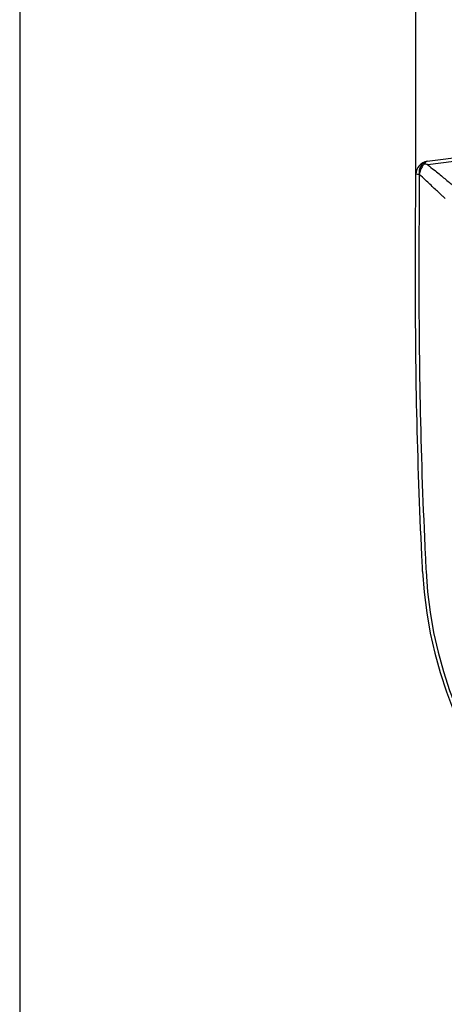
# Model space of a CAD drawing. Units: inches. Extents: x 3 to 21.7, y 4.4 to 28.6.
# Drawn here: x 3 to 4.2, y 8.6 to 11.5 of the extents above; entities that cross this region are included whole.
import ezdxf

# ---------------------------------------------------------------- set-up
doc = ezdxf.new("R2010")
doc.units = ezdxf.units.IN
doc.header["$MEASUREMENT"] = 0
doc.layers.add('DIM', color=3, linetype='Continuous')
doc.layers.add('Template', color=7, linetype='Continuous')
doc.styles.get("Standard").update_dxf_attribs({"font": 'arial.ttf'})
doc.dimstyles.get("Standard").update_dxf_attribs({"dimtxt": 0.18, "dimasz": 0.18, "dimexe": 0.18, "dimexo": 0.0625, "dimgap": 0.09, "dimtad": 0, "dimtih": 1, "dimtoh": 1, "dimdec": 4, "dimzin": 0, "dimdsep": 46, "dimlunit": 4, "dimtxsty": 'Standard', "dimcen": 0.18, "dimadec": 0, "dimazin": 0, "dimtfac": 1, "dimtdec": 4, "dimtofl": 0, "dimtmove": 0, "dimatfit": 3, "dimfxl": 1, "dimfrac": 2, "dimtolj": 1, "dimtzin": 0, "dimarcsym": 0})

# ---------------------------------------------------------------- blocks, each defined once
blk = doc.blocks.new('*D12')
at = {"layer": 'Defpoints', "color": 0, "transparency": 16777216}
for p in [(6.6779, 13.3034), (4.1408, 10.9518), (6.6779, 10.9512)]:
    blk.add_point(p, dxfattribs=at)
at = {"layer": 'DIM', "color": 0, "lineweight": -2, "transparency": 16777216}
for p, q in [((4.1408, 11.0143), (4.1408, 13.4834)), ((6.6779, 11.0137), (6.6779, 13.4834)), ((4.3208, 13.3034), (4.4829, 13.3034)), ((6.4979, 13.3034), (6.3358, 13.3034))]:
    blk.add_line(p, q, dxfattribs=at)
at = {"layer": 'DIM', "color": 0, "transparency": 16777216}
for points in [[(4.3208, 13.3334), (4.3208, 13.2734), (4.1408, 13.3034)], [(6.4979, 13.3334), (6.4979, 13.2734), (6.6779, 13.3034)]]:
    blk.add_solid(points, dxfattribs=at)
at = {"layer": 'DIM', "color": 0, "transparency": 16777216, "insert": (5.4094, 13.3034), "char_height": 0.18, "attachment_point": 5}
blk.add_mtext('\\A1;2 9/16" [64mm]', dxfattribs=at)

msp = doc.modelspace()

# ---------------------------------------------------------------- linework, layer by layer
for p, q in [((4.17462, 11.05288), (4.48651, 11.0928)), ((4.48124, 11.08197), (4.17603, 11.04284)), ((4.15095, 11.01417), (4.15094, 11.01417)), ((4.14398, 10.29468), (4.14372, 10.30722))]:
    msp.add_line(p, q)
at = {"flags": 128}
msp.add_lwpolyline([(4.14079, 11.01425), (4.14079, 11.01425), (4.14079, 11.01425)], dxfattribs=at)
for centre, radius, start, end in [((4.18016, 11.01391), 0.03937, 98.10375, 179.52249), ((4.18016, 11.01391), 0.03937, 98.10375, 179.49856), ((4.18447, 11.02026), 0.03408, 106.82552, 190.30044), ((4.11036, 6.54099), 4.47337, 89.48022, 89.61028), ((5.40936, 9.89989), 1.25, 182.84921, 357.15079), ((5.40936, 9.89989), 1.23984, 182.84921, 357.15079)]:
    msp.add_arc(centre, radius, start, end)
for points, knots in [([(4.16581, 11.04476), (4.16413, 11.04289), (4.15959, 11.03789), (4.15409, 11.02751), (4.15165, 11.01868), (4.15097, 11.01427), (4.15095, 11.01417)], [0, 0, 0, 0, 0.2287026, 0.615137, 0.9909187, 1, 1, 1, 1]), ([(4.16581, 11.04476), (4.16726, 11.04713), (4.16979, 11.05129), (4.17311, 11.05266), (4.17458, 11.05288), (4.17462, 11.05288)], [0, 0, 0, 0, 0.5638897, 0.9885668, 1, 1, 1, 1]), ([(4.17603, 11.04284), (4.17595, 11.04286), (4.17253, 11.04359), (4.16913, 11.04418), (4.16581, 11.04476)], [0, 0, 0, 0, 0.0238801, 1, 1, 1, 1]), ([(4.17603, 11.04284), (4.18249, 11.03754), (4.19886, 11.02411), (4.22348, 11.00391), (4.24366, 10.98735), (4.25435, 10.97858), (4.25705, 10.97636)], [0, 0, 0, 0, 0.2181103, 0.5528268, 0.8868742, 1, 1, 1, 1]), ([(4.1609, 9.83776), (4.16013, 9.85344), (4.1524, 10.00979), (4.14172, 10.3069), (4.13892, 10.68349), (4.14025, 10.91923), (4.14079, 11.01425)], [0, 0, 0, 0, 0.0400323, 0.3990479, 0.7577679, 1, 1, 1, 1]), ([(4.15094, 11.01417), (4.15038, 10.91918), (4.14898, 10.68354), (4.15191, 10.30713), (4.16256, 10.01019), (4.17028, 9.85394), (4.17105, 9.83826)], [0, 0, 0, 0, 0.2422758, 0.6010119, 0.9599605, 1, 1, 1, 1]), ([(4.22765, 10.94278), (4.2251, 10.94516), (4.21498, 10.95457), (4.19587, 10.97236), (4.17257, 10.99405), (4.15707, 11.00848), (4.15095, 11.01417)], [0, 0, 0, 0, 0.1131241, 0.4471697, 0.7818875, 1, 1, 1, 1])]:
    msp.add_open_spline(points, degree=3, knots=knots)
at = {"layer": 'Template'}
msp.add_line((2.96589, 28.62617), (2.96589, 4.42617), dxfattribs=at)

# ---------------------------------------------------------------- dimensions: what is measured, and where the dimension line sits
at = {"layer": 'DIM'}
dim = msp.add_linear_dim(base=(6.67791, 13.30341), p1=(4.14079, 10.95175), p2=(6.67791, 10.95118), dimstyle='Standard', dxfattribs=at)
dim.commit()
dim.dimension.update_dxf_attribs({"geometry": '*D12', "text_midpoint": (5.40935, 13.30341), "dimtype": 160})

doc.saveas('drawing.dxf')
